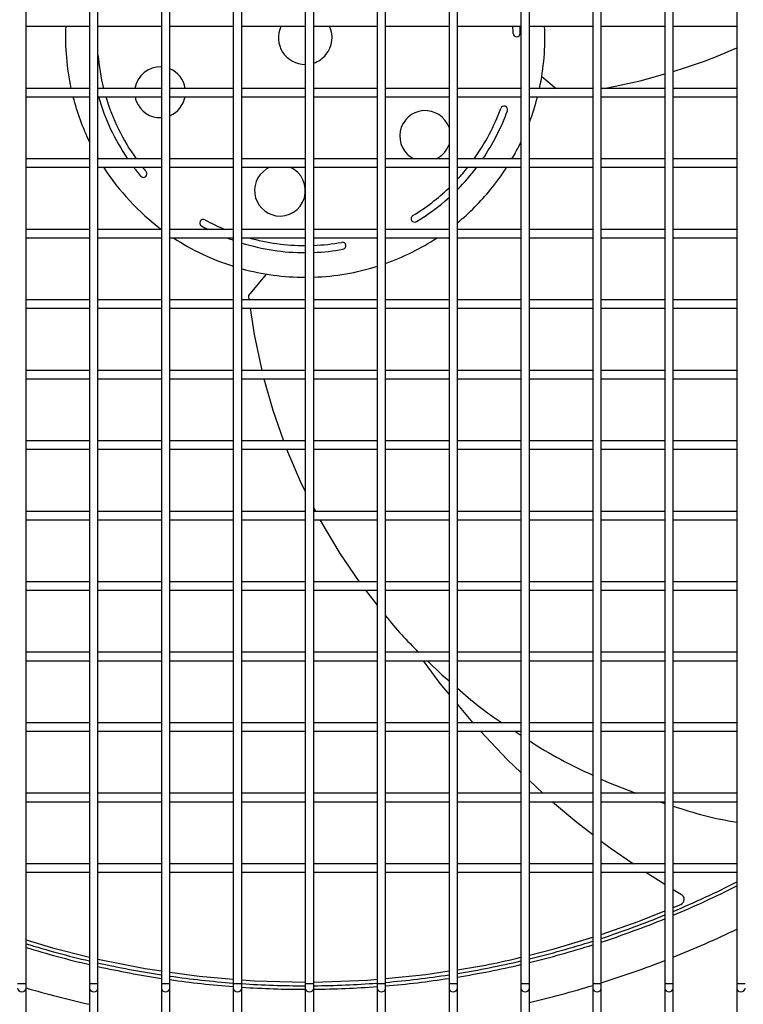
# Model space of a CAD drawing. Units: millimetres. Extents: x -864822 to 951696, y -920258 to 867160.
# Drawn here: x 49608 to 49865, y -9255 to -8904 of the extents above; entities that cross this region are included whole.
import ezdxf

# ---------------------------------------------------------------- set-up
doc = ezdxf.new("R2010")
doc.units = ezdxf.units.MM
doc.header["$LTSCALE"] = 0.0004
doc.header["$MEASUREMENT"] = 0
doc.layers.add('AR_UC_HT_RAS18FSNB_RAS20FSNB', color=7, linetype='Continuous')

msp = doc.modelspace()

# ---------------------------------------------------------------- linework, layer by layer
at = {"layer": 'AR_UC_HT_RAS18FSNB_RAS20FSNB', "color": 9, "linetype": 'Continuous'}
for p, q in [((49610.12525, -8905.14465), (49610.12525, -8880.06604)), ((49632.69601, -8880.0655), (49632.69601, -8905.14412)), ((49635.70544, -8905.14465), (49635.70544, -8880.06604)), ((49658.27619, -8880.0655), (49658.27619, -8905.14412)), ((49661.28563, -8905.14465), (49661.28563, -8880.06604)), ((49683.85638, -8880.0655), (49683.85638, -8905.14412)), ((49686.86582, -8905.14465), (49686.86582, -8880.06604)), ((49709.43657, -8880.0655), (49709.43657, -8905.14412)), ((49712.44601, -8905.14465), (49712.44601, -8880.06604)), ((49735.01676, -8880.0655), (49735.01676, -8905.14412)), ((49738.02619, -8905.14465), (49738.02619, -8880.06604)), ((49760.59695, -8880.0655), (49760.59695, -8905.14412)), ((49763.60638, -8905.14465), (49763.60638, -8880.06604)), ((49786.17714, -8880.0655), (49786.17714, -8905.14412)), ((49789.18657, -8905.14465), (49789.18657, -8880.06604)), ((49811.75733, -8880.0655), (49811.75733, -8905.14412)), ((49814.76676, -8905.14465), (49814.76676, -8880.06604)), ((49837.33752, -8880.0655), (49837.33752, -8905.14412)), ((49840.34695, -8905.14465), (49840.34695, -8880.06604)), ((49862.9177, -8880.0655), (49862.9177, -8905.14412)), ((49610.12525, -8930.22327), (49610.12525, -8905.14465)), ((49610.12525, -8906.64937), (49632.69601, -8906.64937)), ((49632.69601, -8905.14412), (49632.69601, -8930.22273)), ((49635.70544, -8930.22327), (49635.70544, -8905.14465)), ((49635.70544, -8906.64937), (49658.27619, -8906.64937)), ((49658.27619, -8905.14412), (49658.27619, -8930.22273)), ((49661.28563, -8930.22327), (49661.28563, -8905.14465)), ((49661.28563, -8906.64937), (49683.85638, -8906.64937)), ((49683.85638, -8905.14412), (49683.85638, -8930.22273)), ((49686.86582, -8930.22327), (49686.86582, -8905.14465)), ((49686.86582, -8906.64937), (49709.43657, -8906.64937)), ((49709.43657, -8905.14412), (49709.43657, -8930.22273)), ((49712.44601, -8930.22327), (49712.44601, -8905.14465)), ((49712.44601, -8906.64937), (49735.01676, -8906.64937)), ((49735.01676, -8905.14412), (49735.01676, -8930.22273)), ((49738.02619, -8930.22327), (49738.02619, -8905.14465)), ((49738.02619, -8906.64937), (49760.59695, -8906.64937)), ((49760.59695, -8905.14412), (49760.59695, -8930.22273)), ((49763.60638, -8930.22327), (49763.60638, -8905.14465)), ((49763.60638, -8906.64937), (49786.17714, -8906.64937)), ((49786.17714, -8905.14412), (49786.17714, -8930.22273)), ((49789.18657, -8930.22327), (49789.18657, -8905.14465)), ((49789.18657, -8906.64937), (49811.75733, -8906.64937)), ((49811.75733, -8905.14412), (49811.75733, -8930.22273)), ((49814.76676, -8930.22327), (49814.76676, -8905.14465)), ((49814.76676, -8906.64937), (49837.33752, -8906.64937)), ((49837.33752, -8905.14412), (49837.33752, -8930.22273)), ((49840.34695, -8930.22327), (49840.34695, -8905.14465)), ((49840.34695, -8906.64937), (49862.9177, -8906.64937)), ((49862.9177, -8905.14412), (49862.9177, -8930.22273)), ((49793.56926, -8924.53274), (49798.67215, -8928.71855)), ((49632.69601, -8928.71855), (49610.12525, -8928.71855)), ((49610.12525, -8955.30189), (49610.12525, -8930.22327)), ((49610.12525, -8931.72799), (49632.69601, -8931.72799)), ((49632.69601, -8930.22273), (49632.69601, -8955.30135)), ((49658.27619, -8928.71855), (49635.70544, -8928.71855)), ((49635.70544, -8955.30189), (49635.70544, -8930.22327)), ((49635.70544, -8931.72799), (49658.27619, -8931.72799)), ((49658.27619, -8930.22273), (49658.27619, -8955.30135)), ((49683.85638, -8928.71855), (49661.28563, -8928.71855)), ((49661.28563, -8955.30189), (49661.28563, -8930.22327)), ((49661.28563, -8931.72799), (49683.85638, -8931.72799)), ((49683.85638, -8930.22273), (49683.85638, -8955.30135)), ((49709.43657, -8928.71855), (49686.86582, -8928.71855)), ((49686.86582, -8955.30189), (49686.86582, -8930.22327)), ((49686.86582, -8931.72799), (49709.43657, -8931.72799)), ((49709.43657, -8930.22273), (49709.43657, -8955.30135)), ((49735.01676, -8928.71855), (49712.44601, -8928.71855)), ((49712.44601, -8955.30189), (49712.44601, -8930.22327)), ((49712.44601, -8931.72799), (49735.01676, -8931.72799)), ((49735.01676, -8930.22273), (49735.01676, -8955.30135)), ((49760.59695, -8928.71855), (49738.02619, -8928.71855)), ((49738.02619, -8955.30189), (49738.02619, -8930.22327)), ((49738.02619, -8931.72799), (49760.59695, -8931.72799)), ((49760.59695, -8930.22273), (49760.59695, -8955.30135)), ((49786.17714, -8928.71855), (49763.60638, -8928.71855)), ((49763.60638, -8955.30189), (49763.60638, -8930.22327)), ((49763.60638, -8931.72799), (49786.17714, -8931.72799)), ((49786.17714, -8930.22273), (49786.17714, -8955.30135)), ((49811.75733, -8928.71855), (49789.18657, -8928.71855)), ((49789.18657, -8955.30189), (49789.18657, -8930.22327)), ((49789.18657, -8931.72799), (49811.75733, -8931.72799)), ((49811.75733, -8930.22273), (49811.75733, -8955.30135)), ((49837.33752, -8928.71855), (49814.76676, -8928.71855)), ((49814.76676, -8955.30189), (49814.76676, -8930.22327)), ((49814.76676, -8931.72799), (49837.33752, -8931.72799)), ((49837.33752, -8930.22273), (49837.33752, -8955.30135)), ((49862.9177, -8928.71855), (49840.34695, -8928.71855)), ((49840.34695, -8955.30189), (49840.34695, -8930.22327)), ((49840.34695, -8931.72799), (49862.9177, -8931.72799)), ((49862.9177, -8930.22273), (49862.9177, -8955.30135)), ((49632.69601, -8953.79717), (49610.12525, -8953.79717)), ((49610.12525, -8980.3805), (49610.12525, -8955.30189)), ((49632.69601, -8955.30135), (49632.69601, -8980.37997)), ((49658.27619, -8953.79717), (49635.70544, -8953.79717)), ((49635.70544, -8980.3805), (49635.70544, -8955.30189)), ((49658.27619, -8955.30135), (49658.27619, -8980.37997)), ((49683.85638, -8953.79717), (49661.28563, -8953.79717)), ((49661.28563, -8980.3805), (49661.28563, -8955.30189)), ((49683.85638, -8955.30135), (49683.85638, -8980.37997)), ((49709.43657, -8953.79717), (49686.86582, -8953.79717)), ((49686.86582, -8980.3805), (49686.86582, -8955.30189)), ((49709.43657, -8955.30135), (49709.43657, -8980.37997)), ((49735.01676, -8953.79717), (49712.44601, -8953.79717)), ((49712.44601, -8980.3805), (49712.44601, -8955.30189)), ((49735.01676, -8955.30135), (49735.01676, -8980.37997)), ((49760.59695, -8953.79717), (49738.02619, -8953.79717)), ((49738.02619, -8980.3805), (49738.02619, -8955.30189)), ((49760.59695, -8955.30135), (49760.59695, -8980.37997)), ((49786.17714, -8953.79717), (49763.60638, -8953.79717)), ((49763.60638, -8980.3805), (49763.60638, -8955.30189)), ((49786.17714, -8955.30135), (49786.17714, -8980.37997)), ((49811.75733, -8953.79717), (49789.18657, -8953.79717)), ((49789.18657, -8980.3805), (49789.18657, -8955.30189)), ((49811.75733, -8955.30135), (49811.75733, -8980.37997)), ((49837.33752, -8953.79717), (49814.76676, -8953.79717)), ((49814.76676, -8980.3805), (49814.76676, -8955.30189)), ((49837.33752, -8955.30135), (49837.33752, -8980.37997)), ((49862.9177, -8953.79717), (49840.34695, -8953.79717)), ((49840.34695, -8980.3805), (49840.34695, -8955.30189)), ((49862.9177, -8955.30135), (49862.9177, -8980.37997)), ((49610.12525, -8956.8066), (49632.69601, -8956.8066)), ((49635.70544, -8956.8066), (49658.27619, -8956.8066)), ((49661.28563, -8956.8066), (49683.85638, -8956.8066)), ((49686.86582, -8956.8066), (49709.43657, -8956.8066)), ((49712.44601, -8956.8066), (49735.01676, -8956.8066)), ((49738.02619, -8956.8066), (49760.59695, -8956.8066)), ((49763.60638, -8956.8066), (49786.17714, -8956.8066)), ((49789.18657, -8956.8066), (49811.75733, -8956.8066)), ((49814.76676, -8956.8066), (49837.33752, -8956.8066)), ((49840.34695, -8956.8066), (49862.9177, -8956.8066)), ((49632.69601, -8978.87578), (49610.12525, -8978.87578)), ((49610.12525, -9005.45912), (49610.12525, -8980.3805)), ((49632.69601, -8980.37997), (49632.69601, -9005.45858)), ((49658.27586, -8978.87578), (49635.70544, -8978.87578)), ((49635.70544, -9005.45912), (49635.70544, -8980.3805)), ((49658.27619, -8980.37997), (49658.27619, -9005.45858)), ((49683.85638, -8978.87578), (49661.28563, -8978.87578)), ((49661.28563, -9005.45912), (49661.28563, -8980.3805)), ((49683.85638, -8980.37997), (49683.85638, -9005.45858)), ((49709.43657, -8978.87578), (49686.86582, -8978.87578)), ((49686.86582, -9005.45912), (49686.86582, -8980.3805)), ((49709.43657, -8980.37997), (49709.43657, -9005.45858)), ((49735.01676, -8978.87578), (49712.44601, -8978.87578)), ((49712.44601, -9005.45912), (49712.44601, -8980.3805)), ((49735.01676, -8980.37997), (49735.01676, -9005.45858)), ((49760.59695, -8978.87578), (49738.02619, -8978.87578)), ((49738.02619, -9005.45912), (49738.02619, -8980.3805)), ((49760.59695, -8980.37997), (49760.59695, -9005.45858)), ((49786.17714, -8978.87578), (49763.60638, -8978.87578)), ((49763.60638, -9005.45912), (49763.60638, -8980.3805)), ((49786.17714, -8980.37997), (49786.17714, -9005.45858)), ((49811.75733, -8978.87578), (49789.18657, -8978.87578)), ((49789.18657, -9005.45912), (49789.18657, -8980.3805)), ((49811.75733, -8980.37997), (49811.75733, -9005.45858)), ((49837.33752, -8978.87578), (49814.76676, -8978.87578)), ((49814.76676, -9005.45912), (49814.76676, -8980.3805)), ((49837.33752, -8980.37997), (49837.33752, -9005.45858)), ((49862.9177, -8978.87578), (49840.34695, -8978.87578)), ((49840.34695, -9005.45912), (49840.34695, -8980.3805)), ((49862.9177, -8980.37997), (49862.9177, -9005.45858)), ((49610.12525, -8981.88522), (49632.69601, -8981.88522)), ((49635.70544, -8981.88522), (49658.27619, -8981.88522)), ((49661.28563, -8981.88522), (49683.85638, -8981.88522)), ((49686.86582, -8981.88522), (49709.43657, -8981.88522)), ((49712.44601, -8981.88522), (49735.01676, -8981.88522)), ((49738.02619, -8981.88522), (49760.59695, -8981.88522)), ((49763.60638, -8981.88522), (49786.17714, -8981.88522)), ((49789.18657, -8981.88522), (49811.75733, -8981.88522)), ((49814.76676, -8981.88522), (49837.33752, -8981.88522)), ((49840.34695, -8981.88522), (49862.9177, -8981.88522)), ((49695.56779, -8994.79464), (49689.3029, -9002.43211)), ((49632.69601, -9003.9544), (49610.12525, -9003.9544)), ((49658.27619, -9003.9544), (49635.70544, -9003.9544)), ((49683.85638, -9003.9544), (49661.28563, -9003.9544)), ((49709.43657, -9003.9544), (49686.86582, -9003.9544)), ((49689.22311, -9002.7029), (49689.40751, -9003.9544)), ((49735.01676, -9003.9544), (49712.44601, -9003.9544)), ((49760.59695, -9003.9544), (49738.02619, -9003.9544)), ((49786.17714, -9003.9544), (49763.60638, -9003.9544)), ((49811.75733, -9003.9544), (49789.18657, -9003.9544)), ((49837.33752, -9003.9544), (49814.76676, -9003.9544)), ((49862.9177, -9003.9544), (49840.34695, -9003.9544)), ((49610.12525, -9030.53773), (49610.12525, -9005.45912)), ((49610.12525, -9006.96383), (49632.69601, -9006.96383)), ((49632.69601, -9005.45858), (49632.69601, -9030.5372)), ((49635.70544, -9030.53773), (49635.70544, -9005.45912)), ((49635.70544, -9006.96383), (49658.27619, -9006.96383)), ((49658.27619, -9005.45858), (49658.27619, -9030.5372)), ((49661.28563, -9030.53773), (49661.28563, -9005.45912)), ((49661.28563, -9006.96383), (49683.85638, -9006.96383)), ((49683.85638, -9005.45858), (49683.85638, -9030.5372)), ((49686.86582, -9030.53773), (49686.86582, -9005.45912)), ((49686.86582, -9006.96383), (49709.43657, -9006.96383)), ((49709.43657, -9005.45858), (49709.43657, -9030.5372)), ((49712.44601, -9030.53773), (49712.44601, -9005.45912)), ((49712.44601, -9006.96383), (49735.01676, -9006.96383)), ((49735.01676, -9005.45858), (49735.01676, -9030.5372)), ((49738.02619, -9030.53773), (49738.02619, -9005.45912)), ((49738.02619, -9006.96383), (49760.59695, -9006.96383)), ((49760.59695, -9005.45858), (49760.59695, -9030.5372)), ((49763.60638, -9030.53773), (49763.60638, -9005.45912)), ((49763.60638, -9006.96383), (49786.17714, -9006.96383)), ((49786.17714, -9005.45858), (49786.17714, -9030.5372)), ((49789.18657, -9030.53773), (49789.18657, -9005.45912)), ((49789.18657, -9006.96383), (49811.75733, -9006.96383)), ((49811.75733, -9005.45858), (49811.75733, -9030.5372)), ((49814.76676, -9030.53773), (49814.76676, -9005.45912)), ((49814.76676, -9006.96383), (49837.33752, -9006.96383)), ((49837.33752, -9005.45858), (49837.33752, -9030.5372)), ((49840.34695, -9030.53773), (49840.34695, -9005.45912)), ((49840.34695, -9006.96383), (49862.9177, -9006.96383)), ((49862.9177, -9005.45858), (49862.9177, -9030.5372)), ((49632.69601, -9029.03302), (49610.12525, -9029.03302)), ((49658.27619, -9029.03302), (49635.70544, -9029.03302)), ((49683.85638, -9029.03302), (49661.28563, -9029.03302)), ((49709.43657, -9029.03302), (49686.86582, -9029.03302)), ((49735.01676, -9029.03302), (49712.44601, -9029.03302)), ((49760.59695, -9029.03302), (49738.02619, -9029.03302)), ((49786.17714, -9029.03302), (49763.60638, -9029.03302)), ((49811.75733, -9029.03302), (49789.18657, -9029.03302)), ((49837.33752, -9029.03302), (49814.76676, -9029.03302)), ((49862.9177, -9029.03302), (49840.34695, -9029.03302)), ((49610.12525, -9055.61635), (49610.12525, -9030.53773)), ((49610.12525, -9032.04245), (49632.69601, -9032.04245)), ((49632.69601, -9030.5372), (49632.69601, -9055.61581)), ((49635.70544, -9055.61635), (49635.70544, -9030.53773)), ((49635.70544, -9032.04245), (49658.27619, -9032.04245)), ((49658.27619, -9030.5372), (49658.27619, -9055.61581)), ((49661.28563, -9055.61635), (49661.28563, -9030.53773)), ((49661.28563, -9032.04245), (49683.85638, -9032.04245)), ((49683.85638, -9030.5372), (49683.85638, -9055.61581)), ((49686.86582, -9055.61635), (49686.86582, -9030.53773)), ((49686.86582, -9032.04245), (49709.43657, -9032.04245)), ((49709.43657, -9030.5372), (49709.43657, -9055.61581)), ((49712.44601, -9055.61635), (49712.44601, -9030.53773)), ((49712.44601, -9032.04245), (49735.01676, -9032.04245)), ((49735.01676, -9030.5372), (49735.01676, -9055.61581)), ((49738.02619, -9055.61635), (49738.02619, -9030.53773)), ((49738.02619, -9032.04245), (49760.59695, -9032.04245)), ((49760.59695, -9030.5372), (49760.59695, -9055.61581)), ((49763.60638, -9055.61635), (49763.60638, -9030.53773)), ((49763.60638, -9032.04245), (49786.17714, -9032.04245)), ((49786.17714, -9030.5372), (49786.17714, -9055.61581)), ((49789.18657, -9055.61635), (49789.18657, -9030.53773)), ((49789.18657, -9032.04245), (49811.75733, -9032.04245)), ((49811.75733, -9030.5372), (49811.75733, -9055.61581)), ((49814.76676, -9055.61635), (49814.76676, -9030.53773)), ((49814.76676, -9032.04245), (49837.33752, -9032.04245)), ((49837.33752, -9030.5372), (49837.33752, -9055.61581)), ((49840.34695, -9055.61635), (49840.34695, -9030.53773)), ((49840.34695, -9032.04245), (49862.9177, -9032.04245)), ((49862.9177, -9030.5372), (49862.9177, -9055.61581)), ((49632.69601, -9054.11163), (49610.12525, -9054.11163)), ((49658.27619, -9054.11163), (49635.70544, -9054.11163)), ((49683.85638, -9054.11163), (49661.28563, -9054.11163)), ((49709.43657, -9054.11163), (49686.86582, -9054.11163)), ((49735.01676, -9054.11163), (49712.44601, -9054.11163)), ((49760.59695, -9054.11163), (49738.02619, -9054.11163)), ((49786.17714, -9054.11163), (49763.60638, -9054.11163)), ((49811.75733, -9054.11163), (49789.18657, -9054.11163)), ((49837.33752, -9054.11163), (49814.76676, -9054.11163)), ((49862.9177, -9054.11163), (49840.34695, -9054.11163)), ((49610.12525, -9080.69497), (49610.12525, -9055.61635)), ((49610.12525, -9057.12107), (49632.69601, -9057.12107)), ((49632.69601, -9055.61581), (49632.69601, -9080.69443)), ((49635.70544, -9080.69497), (49635.70544, -9055.61635)), ((49635.70544, -9057.12107), (49658.27619, -9057.12107)), ((49658.27619, -9055.61581), (49658.27619, -9080.69443)), ((49661.28563, -9080.69497), (49661.28563, -9055.61635)), ((49661.28563, -9057.12107), (49683.85638, -9057.12107)), ((49683.85638, -9055.61581), (49683.85638, -9080.69443)), ((49686.86582, -9080.69497), (49686.86582, -9055.61635)), ((49686.86582, -9057.12107), (49709.43657, -9057.12107)), ((49709.43657, -9055.61581), (49709.43657, -9080.69443)), ((49712.44601, -9080.69497), (49712.44601, -9055.61635)), ((49712.44601, -9057.12107), (49735.01676, -9057.12107)), ((49735.01676, -9055.61581), (49735.01676, -9080.69443)), ((49738.02619, -9080.69497), (49738.02619, -9055.61635)), ((49738.02619, -9057.12107), (49760.59695, -9057.12107)), ((49760.59695, -9055.61581), (49760.59695, -9080.69443)), ((49763.60638, -9080.69497), (49763.60638, -9055.61635)), ((49763.60638, -9057.12107), (49786.17714, -9057.12107)), ((49786.17714, -9055.61581), (49786.17714, -9080.69443)), ((49789.18657, -9080.69497), (49789.18657, -9055.61635)), ((49789.18657, -9057.12107), (49811.75733, -9057.12107)), ((49811.75733, -9055.61581), (49811.75733, -9080.69443)), ((49814.76676, -9080.69497), (49814.76676, -9055.61635)), ((49814.76676, -9057.12107), (49837.33752, -9057.12107)), ((49837.33752, -9055.61581), (49837.33752, -9080.69443)), ((49840.34695, -9080.69497), (49840.34695, -9055.61635)), ((49840.34695, -9057.12107), (49862.9177, -9057.12107)), ((49862.9177, -9055.61581), (49862.9177, -9080.69443)), ((49712.44601, -9077.97975), (49713.06123, -9079.19025)), ((49632.69601, -9079.19025), (49610.12525, -9079.19025)), ((49610.12525, -9105.77358), (49610.12525, -9080.69497)), ((49610.12525, -9082.19968), (49632.69601, -9082.19968)), ((49632.69601, -9080.69443), (49632.69601, -9105.77305)), ((49658.27619, -9079.19025), (49635.70544, -9079.19025)), ((49635.70544, -9105.77358), (49635.70544, -9080.69497)), ((49635.70544, -9082.19968), (49658.27619, -9082.19968)), ((49658.27619, -9080.69443), (49658.27619, -9105.77305)), ((49683.85638, -9079.19025), (49661.28563, -9079.19025)), ((49661.28563, -9105.77358), (49661.28563, -9080.69497)), ((49661.28563, -9082.19968), (49683.85638, -9082.19968)), ((49683.85638, -9080.69443), (49683.85638, -9105.77305)), ((49709.43657, -9079.19025), (49686.86582, -9079.19025)), ((49686.86582, -9105.77358), (49686.86582, -9080.69497)), ((49686.86582, -9082.19968), (49709.43657, -9082.19968)), ((49709.43657, -9080.69443), (49709.43657, -9105.77305)), ((49735.01676, -9079.19025), (49712.44601, -9079.19025)), ((49712.44601, -9105.77358), (49712.44601, -9080.69497)), ((49712.44601, -9082.19968), (49735.01676, -9082.19968)), ((49735.01676, -9080.69443), (49735.01676, -9105.77305)), ((49760.59695, -9079.19025), (49738.02619, -9079.19025)), ((49738.02619, -9105.77358), (49738.02619, -9080.69497)), ((49738.02619, -9082.19968), (49760.59695, -9082.19968)), ((49760.59695, -9080.69443), (49760.59695, -9105.77305)), ((49786.17714, -9079.19025), (49763.60638, -9079.19025)), ((49763.60638, -9105.77358), (49763.60638, -9080.69497)), ((49763.60638, -9082.19968), (49786.17714, -9082.19968)), ((49786.17714, -9080.69443), (49786.17714, -9105.77305)), ((49811.75733, -9079.19025), (49789.18657, -9079.19025)), ((49789.18657, -9105.77358), (49789.18657, -9080.69497)), ((49789.18657, -9082.19968), (49811.75733, -9082.19968)), ((49811.75733, -9080.69443), (49811.75733, -9105.77305)), ((49837.33752, -9079.19025), (49814.76676, -9079.19025)), ((49814.76676, -9105.77358), (49814.76676, -9080.69497)), ((49814.76676, -9082.19968), (49837.33752, -9082.19968)), ((49837.33752, -9080.69443), (49837.33752, -9105.77305)), ((49862.9177, -9079.19025), (49840.34695, -9079.19025)), ((49840.34695, -9105.77358), (49840.34695, -9080.69497)), ((49840.34695, -9082.19968), (49862.9177, -9082.19968)), ((49862.9177, -9080.69443), (49862.9177, -9105.77305)), ((49632.69601, -9104.26887), (49610.12525, -9104.26887)), ((49610.12525, -9130.8522), (49610.12525, -9105.77358)), ((49632.69601, -9105.77305), (49632.69601, -9130.85166)), ((49658.27619, -9104.26887), (49635.70544, -9104.26887)), ((49635.70544, -9130.8522), (49635.70544, -9105.77358)), ((49658.27619, -9105.77305), (49658.27619, -9130.85166)), ((49683.85638, -9104.26887), (49661.28563, -9104.26887)), ((49661.28563, -9130.8522), (49661.28563, -9105.77358)), ((49683.85638, -9105.77305), (49683.85638, -9130.85166)), ((49709.43657, -9104.26887), (49686.86582, -9104.26887)), ((49686.86582, -9130.8522), (49686.86582, -9105.77358)), ((49709.43657, -9105.77305), (49709.43657, -9130.85166)), ((49735.01676, -9104.26887), (49712.44601, -9104.26887)), ((49712.44601, -9130.8522), (49712.44601, -9105.77358)), ((49735.01676, -9105.77305), (49735.01676, -9130.85166)), ((49760.59695, -9104.26887), (49738.02619, -9104.26887)), ((49738.02619, -9130.8522), (49738.02619, -9105.77358)), ((49760.59695, -9105.77305), (49760.59695, -9130.85166)), ((49786.17714, -9104.26887), (49763.60638, -9104.26887)), ((49763.60638, -9130.8522), (49763.60638, -9105.77358)), ((49786.17714, -9105.77305), (49786.17714, -9130.85166)), ((49811.75733, -9104.26887), (49789.18657, -9104.26887)), ((49789.18657, -9130.8522), (49789.18657, -9105.77358)), ((49811.75733, -9105.77305), (49811.75733, -9130.85166)), ((49837.33752, -9104.26887), (49814.76676, -9104.26887)), ((49814.76676, -9130.8522), (49814.76676, -9105.77358)), ((49837.33752, -9105.77305), (49837.33752, -9130.85166)), ((49862.9177, -9104.26887), (49840.34695, -9104.26887)), ((49840.34695, -9130.8522), (49840.34695, -9105.77358)), ((49862.9177, -9105.77305), (49862.9177, -9130.85166)), ((49610.12525, -9107.2783), (49632.69601, -9107.2783)), ((49635.70544, -9107.2783), (49658.27619, -9107.2783)), ((49661.28563, -9107.2783), (49683.85638, -9107.2783)), ((49686.86582, -9107.2783), (49709.43657, -9107.2783)), ((49712.44601, -9107.2783), (49735.01676, -9107.2783)), ((49730.87281, -9107.2783), (49735.01676, -9112.53533)), ((49738.02619, -9107.2783), (49760.59695, -9107.2783)), ((49763.60638, -9107.2783), (49786.17714, -9107.2783)), ((49789.18657, -9107.2783), (49811.75733, -9107.2783)), ((49814.76676, -9107.2783), (49837.33752, -9107.2783)), ((49840.34695, -9107.2783), (49862.9177, -9107.2783)), ((49632.69601, -9129.34748), (49610.12525, -9129.34748)), ((49610.12525, -9155.93082), (49610.12525, -9130.8522)), ((49632.69601, -9130.85166), (49632.69601, -9155.93028)), ((49658.27619, -9129.34748), (49635.70544, -9129.34748)), ((49635.70544, -9155.93082), (49635.70544, -9130.8522)), ((49658.27619, -9130.85166), (49658.27619, -9155.93028)), ((49683.85638, -9129.34748), (49661.28563, -9129.34748)), ((49661.28563, -9155.93082), (49661.28563, -9130.8522)), ((49683.85638, -9130.85166), (49683.85638, -9155.93028)), ((49709.43657, -9129.34748), (49686.86582, -9129.34748)), ((49686.86582, -9155.93082), (49686.86582, -9130.8522)), ((49709.43657, -9130.85166), (49709.43657, -9155.93028)), ((49735.01676, -9129.34748), (49712.44601, -9129.34748)), ((49712.44601, -9155.93082), (49712.44601, -9130.8522)), ((49735.01676, -9130.85166), (49735.01676, -9155.93028)), ((49760.59695, -9129.34748), (49738.02619, -9129.34748)), ((49738.02619, -9155.93082), (49738.02619, -9130.8522)), ((49760.59695, -9130.85166), (49760.59695, -9155.93028)), ((49786.17714, -9129.34748), (49763.60638, -9129.34748)), ((49763.60638, -9155.93082), (49763.60638, -9130.8522)), ((49786.17714, -9130.85166), (49786.17714, -9155.93028)), ((49811.75733, -9129.34748), (49789.18657, -9129.34748)), ((49789.18657, -9155.93082), (49789.18657, -9130.8522)), ((49811.75733, -9130.85166), (49811.75733, -9155.93028)), ((49837.33752, -9129.34748), (49814.76676, -9129.34748)), ((49814.76676, -9155.93082), (49814.76676, -9130.8522)), ((49837.33752, -9130.85166), (49837.33752, -9155.93028)), ((49862.9177, -9129.34748), (49840.34695, -9129.34748)), ((49840.34695, -9155.93082), (49840.34695, -9130.8522)), ((49862.9177, -9130.85166), (49862.9177, -9155.93028)), ((49610.12525, -9132.35692), (49632.69601, -9132.35692)), ((49635.70544, -9132.35692), (49658.27619, -9132.35692)), ((49661.28563, -9132.35692), (49683.85638, -9132.35692)), ((49686.86582, -9132.35692), (49709.43657, -9132.35692)), ((49712.44601, -9132.35692), (49735.01676, -9132.35692)), ((49738.02619, -9132.35692), (49760.59695, -9132.35692)), ((49763.60638, -9132.35692), (49786.17714, -9132.35692)), ((49789.18657, -9132.35692), (49811.75733, -9132.35692)), ((49814.76676, -9132.35692), (49837.33752, -9132.35692)), ((49840.34695, -9132.35692), (49862.9177, -9132.35692)), ((49632.69601, -9154.4261), (49610.12525, -9154.4261)), ((49610.12525, -9181.00943), (49610.12525, -9155.93082)), ((49632.69601, -9155.93028), (49632.69601, -9181.0089)), ((49658.27619, -9154.4261), (49635.70544, -9154.4261)), ((49635.70544, -9181.00943), (49635.70544, -9155.93082)), ((49658.27619, -9155.93028), (49658.27619, -9181.0089)), ((49683.85638, -9154.4261), (49661.28563, -9154.4261)), ((49661.28563, -9181.00943), (49661.28563, -9155.93082)), ((49683.85638, -9155.93028), (49683.85638, -9181.0089)), ((49709.43657, -9154.4261), (49686.86582, -9154.4261)), ((49686.86582, -9181.00943), (49686.86582, -9155.93082)), ((49709.43657, -9155.93028), (49709.43657, -9181.0089)), ((49735.01676, -9154.4261), (49712.44601, -9154.4261)), ((49712.44601, -9181.00943), (49712.44601, -9155.93082)), ((49735.01676, -9155.93028), (49735.01676, -9181.0089)), ((49760.59695, -9154.4261), (49738.02619, -9154.4261)), ((49738.02619, -9181.00943), (49738.02619, -9155.93082)), ((49760.59695, -9155.93028), (49760.59695, -9181.0089)), ((49786.17714, -9154.4261), (49763.60638, -9154.4261)), ((49763.60638, -9181.00943), (49763.60638, -9155.93082)), ((49786.17714, -9155.93028), (49786.17714, -9181.0089)), ((49811.75733, -9154.4261), (49789.18657, -9154.4261)), ((49789.18657, -9181.00943), (49789.18657, -9155.93082)), ((49811.75733, -9155.93028), (49811.75733, -9181.0089)), ((49837.33752, -9154.4261), (49814.76676, -9154.4261)), ((49814.76676, -9181.00943), (49814.76676, -9155.93082)), ((49837.33752, -9155.93028), (49837.33752, -9181.0089)), ((49862.9177, -9154.4261), (49840.34695, -9154.4261)), ((49840.34695, -9181.00943), (49840.34695, -9155.93082)), ((49862.9177, -9155.93028), (49862.9177, -9181.0089)), ((49610.12525, -9157.43553), (49632.69601, -9157.43553)), ((49635.70544, -9157.43553), (49658.27619, -9157.43553)), ((49661.28563, -9157.43553), (49683.85638, -9157.43553)), ((49686.86582, -9157.43553), (49709.43657, -9157.43553)), ((49712.44601, -9157.43553), (49735.01676, -9157.43553)), ((49738.02619, -9157.43553), (49760.59695, -9157.43553)), ((49763.60638, -9157.43553), (49786.17714, -9157.43553)), ((49783.99821, -9157.43553), (49786.17714, -9158.87228)), ((49789.18657, -9157.43553), (49811.75733, -9157.43553)), ((49814.76676, -9157.43553), (49837.33752, -9157.43553)), ((49840.34695, -9157.43553), (49862.9177, -9157.43553)), ((49789.18657, -9174.98103), (49793.97004, -9179.50472)), ((49632.69601, -9179.50472), (49610.12525, -9179.50472)), ((49658.27619, -9179.50472), (49635.70544, -9179.50472)), ((49683.85638, -9179.50472), (49661.28563, -9179.50472)), ((49709.43657, -9179.50472), (49686.86582, -9179.50472)), ((49735.01676, -9179.50472), (49712.44601, -9179.50472)), ((49760.59695, -9179.50472), (49738.02619, -9179.50472)), ((49786.17714, -9179.50472), (49763.60638, -9179.50472)), ((49811.75733, -9179.50472), (49789.18657, -9179.50472)), ((49837.33752, -9179.50472), (49814.76676, -9179.50472)), ((49862.9177, -9179.50472), (49840.34695, -9179.50472)), ((49610.12525, -9206.08805), (49610.12525, -9181.00943)), ((49610.12525, -9182.51415), (49632.69601, -9182.51415)), ((49632.69601, -9181.0089), (49632.69601, -9206.08751)), ((49635.70544, -9206.08805), (49635.70544, -9181.00943)), ((49635.70544, -9182.51415), (49658.27619, -9182.51415)), ((49658.27619, -9181.0089), (49658.27619, -9206.08751)), ((49661.28563, -9206.08805), (49661.28563, -9181.00943)), ((49661.28563, -9182.51415), (49683.85638, -9182.51415)), ((49683.85638, -9181.0089), (49683.85638, -9206.08751)), ((49686.86582, -9206.08805), (49686.86582, -9181.00943)), ((49686.86582, -9182.51415), (49709.43657, -9182.51415)), ((49709.43657, -9181.0089), (49709.43657, -9206.08751)), ((49712.44601, -9206.08805), (49712.44601, -9181.00943)), ((49712.44601, -9182.51415), (49735.01676, -9182.51415)), ((49735.01676, -9181.0089), (49735.01676, -9206.08751)), ((49738.02619, -9206.08805), (49738.02619, -9181.00943)), ((49738.02619, -9182.51415), (49760.59695, -9182.51415)), ((49760.59695, -9181.0089), (49760.59695, -9206.08751)), ((49763.60638, -9206.08805), (49763.60638, -9181.00943)), ((49763.60638, -9182.51415), (49786.17714, -9182.51415)), ((49786.17714, -9181.0089), (49786.17714, -9206.08751)), ((49789.18657, -9206.08805), (49789.18657, -9181.00943)), ((49789.18657, -9182.51415), (49811.75733, -9182.51415)), ((49811.75733, -9181.0089), (49811.75733, -9206.08751)), ((49814.76676, -9206.08805), (49814.76676, -9181.00943)), ((49814.76676, -9182.51415), (49837.33752, -9182.51415)), ((49835.49244, -9182.51415), (49837.33752, -9183.08707)), ((49837.33752, -9181.0089), (49837.33752, -9206.08751)), ((49840.34695, -9206.08805), (49840.34695, -9181.00943)), ((49840.34695, -9182.51415), (49862.9177, -9182.51415)), ((49862.9177, -9181.0089), (49862.9177, -9206.08751)), ((49632.69601, -9204.58333), (49610.12525, -9204.58333)), ((49658.27619, -9204.58333), (49635.70544, -9204.58333)), ((49683.85638, -9204.58333), (49661.28563, -9204.58333)), ((49709.43657, -9204.58333), (49686.86582, -9204.58333)), ((49735.01676, -9204.58333), (49712.44601, -9204.58333)), ((49760.59695, -9204.58333), (49738.02619, -9204.58333)), ((49786.17714, -9204.58333), (49763.60638, -9204.58333)), ((49811.75733, -9204.58333), (49789.18657, -9204.58333)), ((49837.33752, -9204.58333), (49814.76676, -9204.58333)), ((49862.9177, -9204.58333), (49840.34695, -9204.58333)), ((49610.12525, -9247.16645), (49610.12525, -9206.08805)), ((49610.12525, -9207.59277), (49632.69601, -9207.59277)), ((49632.69601, -9206.08751), (49632.69601, -9247.16645)), ((49635.70544, -9247.16645), (49635.70544, -9206.08805)), ((49635.70544, -9207.59277), (49658.27619, -9207.59277)), ((49658.27619, -9206.08751), (49658.27619, -9247.16645)), ((49661.28563, -9247.16645), (49661.28563, -9206.08805)), ((49661.28563, -9207.59277), (49683.85638, -9207.59277)), ((49683.85638, -9206.08751), (49683.85638, -9247.16645)), ((49686.86582, -9247.16645), (49686.86582, -9206.08805)), ((49686.86582, -9207.59277), (49709.43657, -9207.59277)), ((49709.43657, -9206.08751), (49709.43657, -9247.16645)), ((49712.44601, -9247.16645), (49712.44601, -9206.08805)), ((49712.44601, -9207.59277), (49735.01676, -9207.59277)), ((49735.01676, -9206.08751), (49735.01676, -9247.16645)), ((49738.02619, -9247.16645), (49738.02619, -9206.08805)), ((49738.02619, -9207.59277), (49760.59695, -9207.59277)), ((49760.59695, -9206.08751), (49760.59695, -9247.16645)), ((49763.60638, -9247.16645), (49763.60638, -9206.08805)), ((49763.60638, -9207.59277), (49786.17714, -9207.59277)), ((49786.17714, -9206.08751), (49786.17714, -9247.16645)), ((49789.18657, -9247.16645), (49789.18657, -9206.08805)), ((49789.18657, -9207.59277), (49811.75733, -9207.59277)), ((49811.75733, -9206.08751), (49811.75733, -9247.16645)), ((49814.76676, -9247.16645), (49814.76676, -9206.08805)), ((49814.76676, -9207.59277), (49837.33752, -9207.59277)), ((49830.54673, -9207.59277), (49837.33752, -9211.79835)), ((49837.33752, -9206.08751), (49837.33752, -9247.16645)), ((49840.34695, -9247.16645), (49840.34695, -9206.08805)), ((49840.34695, -9207.59277), (49862.9177, -9207.59277)), ((49862.9177, -9206.08751), (49862.9177, -9247.16645)), ((49840.34695, -9213.66211), (49843.23793, -9215.45251)), ((49840.34695, -9220.10896), (49843.02198, -9219.02497)), ((49607.11582, -9247.16645), (49608.62053, -9247.16645)), ((49608.62053, -9247.16645), (49610.12525, -9247.16645)), ((49610.12525, -9248.84907), (49610.12525, -9247.16645)), ((49610.12525, -9287.34277), (49610.12525, -9248.84907)), ((49632.69601, -9247.16645), (49632.69601, -9248.84907)), ((49632.69601, -9247.16645), (49634.20072, -9247.16645)), ((49632.69601, -9248.84907), (49632.69601, -9287.34277)), ((49634.20072, -9247.16645), (49635.70544, -9247.16645)), ((49635.70544, -9248.84907), (49635.70544, -9247.16645)), ((49635.70544, -9287.34277), (49635.70544, -9248.84907)), ((49658.27619, -9247.16645), (49658.27619, -9248.84907)), ((49658.27619, -9247.16645), (49659.78091, -9247.16645)), ((49658.27619, -9248.84907), (49658.27619, -9287.34277)), ((49659.78091, -9247.16645), (49661.28563, -9247.16645)), ((49661.28563, -9248.84907), (49661.28563, -9247.16645)), ((49661.28563, -9287.34277), (49661.28563, -9248.84907)), ((49683.85638, -9247.16645), (49683.85638, -9248.84907)), ((49683.85638, -9247.16645), (49685.3611, -9247.16645)), ((49683.85638, -9248.84907), (49683.85638, -9287.34277)), ((49685.3611, -9247.16645), (49686.86582, -9247.16645)), ((49686.86582, -9248.84907), (49686.86582, -9247.16645)), ((49686.86582, -9287.34277), (49686.86582, -9248.84907)), ((49709.43657, -9247.16645), (49709.43657, -9248.84907)), ((49709.43657, -9247.16645), (49710.94129, -9247.16645)), ((49709.43657, -9248.84907), (49709.43657, -9287.34277)), ((49710.94129, -9247.16645), (49712.44601, -9247.16645)), ((49712.44601, -9248.84907), (49712.44601, -9247.16645)), ((49712.44601, -9287.34277), (49712.44601, -9248.84907)), ((49735.01676, -9247.16645), (49735.01676, -9248.84907)), ((49735.01676, -9247.16645), (49736.52148, -9247.16645)), ((49735.01676, -9248.84907), (49735.01676, -9287.34277)), ((49736.52148, -9247.16645), (49738.02619, -9247.16645)), ((49738.02619, -9248.84907), (49738.02619, -9247.16645)), ((49738.02619, -9287.34277), (49738.02619, -9248.84907)), ((49760.59695, -9247.16645), (49760.59695, -9248.84907)), ((49760.59695, -9247.16645), (49762.10167, -9247.16645)), ((49760.59695, -9248.84907), (49760.59695, -9287.34277)), ((49762.10167, -9247.16645), (49763.60638, -9247.16645)), ((49763.60638, -9248.84907), (49763.60638, -9247.16645)), ((49763.60638, -9287.34277), (49763.60638, -9248.84907)), ((49786.17714, -9247.16645), (49786.17714, -9248.84907)), ((49786.17714, -9247.16645), (49787.68186, -9247.16645)), ((49786.17714, -9248.84907), (49786.17714, -9287.34277)), ((49787.68186, -9247.16645), (49789.18657, -9247.16645)), ((49789.18657, -9248.84907), (49789.18657, -9247.16645)), ((49789.18657, -9287.34277), (49789.18657, -9248.84907)), ((49811.75733, -9247.16645), (49811.75733, -9248.84907)), ((49811.75733, -9247.16645), (49813.26204, -9247.16645)), ((49811.75733, -9248.84907), (49811.75733, -9287.34277)), ((49813.26204, -9247.16645), (49814.76676, -9247.16645)), ((49814.76676, -9248.84907), (49814.76676, -9247.16645)), ((49814.76676, -9287.34277), (49814.76676, -9248.84907)), ((49837.33752, -9247.16645), (49837.33752, -9248.84907)), ((49837.33752, -9247.16645), (49838.84223, -9247.16645)), ((49837.33752, -9248.84907), (49837.33752, -9287.34277)), ((49838.84223, -9247.16645), (49840.34695, -9247.16645)), ((49840.34695, -9248.84907), (49840.34695, -9247.16645)), ((49840.34695, -9287.34277), (49840.34695, -9248.84907)), ((49862.9177, -9247.16645), (49862.9177, -9248.84907)), ((49862.9177, -9247.16645), (49864.42242, -9247.16645)), ((49862.9177, -9248.84907), (49862.9177, -9287.34277)), ((49864.42242, -9247.16645), (49865.92714, -9247.16645))]:
    msp.add_line(p, q, dxfattribs=at)
at = {"layer": 'AR_UC_HT_RAS18FSNB_RAS20FSNB', "color": 9, "linetype": 'Continuous', "flags": 128}
for points in [[(49815.79467, -8928.71855), (49828.5803, -8925.98786), (49837.33752, -8923.52441)], [(49689.85092, -9006.96383), (49691.22282, -9016.27483), (49693.94764, -9029.03302)], [(49694.74188, -9032.04245), (49697.88298, -9043.20861), (49701.71989, -9054.11163)], [(49702.8333, -9057.12107), (49708.02631, -9069.28356), (49709.43657, -9072.05839)], [(49714.61779, -9082.19968), (49721.71872, -9094.14425), (49728.67245, -9104.26887)], [(49751.41022, -9132.35692), (49757.34552, -9140.4093), (49760.59695, -9144.31639)], [(49752.9452, -9132.35692), (49758.039, -9137.29784), (49760.59695, -9139.48374)], [(49763.60638, -9147.93268), (49768.94203, -9154.34426), (49769.01882, -9154.4261)], [(49771.84288, -9157.43553), (49781.37761, -9167.59615), (49786.17714, -9172.13503)], [(49814.76676, -9174.48972), (49816.7448, -9175.44494), (49827.05998, -9179.50472)], [(49797.44928, -9182.51415), (49805.99838, -9189.75787), (49811.75733, -9194.17037)], [(49814.76676, -9196.47619), (49817.88375, -9198.86442), (49826.1669, -9204.58333)], [(49814.76676, -9229.74492), (49828.23509, -9225.01699), (49837.33752, -9221.32846)], [(49610.12525, -9231.63536), (49619.50112, -9234.45758), (49632.69601, -9237.81914)], [(49789.18657, -9237.02589), (49797.95728, -9234.84838), (49811.75733, -9230.7261)], [(49635.70544, -9238.46947), (49652.5036, -9241.85793), (49658.27619, -9242.6792)], [(49661.28563, -9243.10736), (49671.7601, -9244.59758), (49683.85638, -9245.60459)], [(49738.02619, -9245.35856), (49752.29952, -9243.97179), (49760.59695, -9242.7092)], [(49686.86582, -9245.85512), (49691.37933, -9246.23087), (49709.43657, -9246.67972)], [(49712.44601, -9246.65605), (49731.56047, -9245.98675), (49735.01676, -9245.65095)], [(49607.11582, -9248.84907), (49607.23036, -9249.332), (49607.55654, -9249.74141), (49608.0447, -9250.01497), (49608.62053, -9250.11103)], [(49608.62053, -9250.11103), (49609.19636, -9250.01497), (49609.68453, -9249.74141), (49610.01071, -9249.332), (49610.12525, -9248.84907)], [(49632.69601, -9248.84907), (49632.81055, -9249.332), (49633.13673, -9249.74141), (49633.62489, -9250.01497), (49634.20072, -9250.11103)], [(49634.20072, -9250.11103), (49634.77655, -9250.01497), (49635.26472, -9249.74141), (49635.5909, -9249.332), (49635.70544, -9248.84907)], [(49658.27619, -9248.84907), (49658.39073, -9249.332), (49658.71692, -9249.74141), (49659.20508, -9250.01497), (49659.78091, -9250.11103)], [(49659.78091, -9250.11103), (49660.35674, -9250.01497), (49660.84491, -9249.74141), (49661.17109, -9249.332), (49661.28563, -9248.84907)], [(49683.85638, -9248.84907), (49683.97092, -9249.332), (49684.29711, -9249.74141), (49684.78527, -9250.01497), (49685.3611, -9250.11103)], [(49685.3611, -9250.11103), (49685.93693, -9250.01497), (49686.4251, -9249.74141), (49686.75128, -9249.332), (49686.86582, -9248.84907)], [(49709.43657, -9248.84907), (49709.55111, -9249.332), (49709.87729, -9249.74141), (49710.36546, -9250.01497), (49710.94129, -9250.11103)], [(49710.94129, -9250.11103), (49711.51712, -9250.01497), (49712.00528, -9249.74141), (49712.33147, -9249.332), (49712.44601, -9248.84907)], [(49735.01676, -9248.84907), (49735.1313, -9249.332), (49735.45748, -9249.74141), (49735.94565, -9250.01497), (49736.52148, -9250.11103)], [(49736.52148, -9250.11103), (49737.09731, -9250.01497), (49737.58547, -9249.74141), (49737.91166, -9249.332), (49738.02619, -9248.84907)], [(49760.59695, -9248.84907), (49760.71149, -9249.332), (49761.03767, -9249.74141), (49761.52584, -9250.01497), (49762.10167, -9250.11103)], [(49762.10167, -9250.11103), (49762.6775, -9250.01497), (49763.16566, -9249.74141), (49763.49184, -9249.332), (49763.60638, -9248.84907)], [(49786.17714, -9248.84907), (49786.29168, -9249.332), (49786.61786, -9249.74141), (49787.10603, -9250.01497), (49787.68186, -9250.11103)], [(49787.68186, -9250.11103), (49788.25769, -9250.01497), (49788.74585, -9249.74141), (49789.07203, -9249.332), (49789.18657, -9248.84907)], [(49811.75733, -9248.84907), (49811.87187, -9249.332), (49812.19805, -9249.74141), (49812.68621, -9250.01497), (49813.26204, -9250.11103)], [(49813.26204, -9250.11103), (49813.83787, -9250.01497), (49814.32604, -9249.74141), (49814.65222, -9249.332), (49814.76676, -9248.84907)], [(49837.33752, -9248.84907), (49837.45206, -9249.332), (49837.77824, -9249.74141), (49838.2664, -9250.01497), (49838.84223, -9250.11103)], [(49838.84223, -9250.11103), (49839.41806, -9250.01497), (49839.90623, -9249.74141), (49840.23241, -9249.332), (49840.34695, -9248.84907)], [(49862.9177, -9248.84907), (49863.03224, -9249.332), (49863.35843, -9249.74141), (49863.84659, -9250.01497), (49864.42242, -9250.11103)], [(49864.42242, -9250.11103), (49864.99825, -9250.01497), (49865.48642, -9249.74141), (49865.8126, -9249.332), (49865.92714, -9248.84907)]]:
    msp.add_lwpolyline(points, dxfattribs=at)
at = {"layer": 'AR_UC_HT_RAS18FSNB_RAS20FSNB', "color": 9, "linetype": 'Continuous'}
for centre, radius, start, end in [((-166422.70627, 407191.77536), 459968.204, 297.6299999999, 297.6299999999), ((491727.62173, 116723.96036), 459968.204, 194.773, 194.773), ((491727.62173, 116723.96036), 459968.204, 194.773, 194.773), ((-404853.47927, 86973.18836), 459968.204, 349.059, 349.059), ((138636.12973, 77780.13136), 120732.254, 220.4090000001, 220.4090000001), ((-49885.03227, 71618.84136), 120732.254, 323.266, 323.266), ((-163359.59627, -56028.65564), 217514.437, 14.774, 14.774), ((-163359.59627, -56028.65564), 217514.437, 14.774, 14.774), ((-303155.66127, -299092.51964), 459968.204, 40.4869999999, 40.4869999999), ((-69831.94227, -31140.29164), 120732.254, 14.6950000001, 14.6950000001), ((-69831.94227, -31140.29164), 120732.254, 14.6950000001, 14.6950000001), ((102693.03873, -107385.42664), 120732.254, 117.5519999999, 117.5519999999), ((62090.21573, -460289.99564), 459968.204, 91.916, 91.916), ((49709.43758, -8910.66295), 85.2673, 177.302057, 192.2250989), ((49709.43758, -8910.66295), 9.52987, 155.0922882, 269.9939689), ((49709.43758, -8910.66295), 9.52987, 320.6385325, 24.9077118), ((49709.43758, -8910.66295), 73.98192, 1.1673119, 3.1098713), ((49709.43758, -8910.66295), 76.48978, 1.1673119, 3.007813), ((49709.43758, -8910.66295), 85.2673, 347.7749011, 2.697943), ((49784.65781, -8909.13024), 1.25393, 181.1673119, 1.1673119), ((49793.42869, -8762.2443), 167.15336, 286.3013831, 294.5646727), ((49709.43758, -8910.66295), 73.98192, 184.7095407, 194.125949), ((49709.43758, -8910.66295), 9.52987, 288.4021239, 320.6385325), ((49657.80547, -8930.10982), 9.0283, 87.0113148, 171.135334), ((49657.80547, -8930.10982), 9.0283, 8.864666, 67.3269494), ((49709.43758, -8910.66295), 85.2673, 194.3028409, 205.8403863), ((49709.43758, -8910.66295), 76.48978, 195.9856576, 214.3274187), ((49709.43758, -8910.66295), 73.98192, 196.5428418, 215.6644541), ((49657.80547, -8930.10982), 9.0283, 190.3250435, 200.6385325), ((49657.80547, -8930.10982), 9.0283, 292.6730506, 349.6749565), ((49709.43758, -8910.66295), 85.2673, 339.273809, 345.6971591), ((49657.80547, -8930.10982), 9.0283, 200.6385325, 272.9886852), ((49780.18531, -8936.25965), 1.25393, 340.1097532, 160.1097532), ((49752.09511, -8945.65423), 9.0283, 19.6631328, 244.413547), ((49709.43758, -8910.66295), 73.98192, 324.3355459, 340.1097532), ((49709.43758, -8910.66295), 76.48978, 325.6725813, 340.1097532), ((49752.09511, -8945.65423), 9.0283, 320.6385325, 340.3368672), ((49709.43758, -8910.66295), 85.2673, 329.610839, 334.1565209), ((49752.09511, -8945.65423), 9.0283, 295.586453, 320.6385325), ((49709.43758, -8910.66295), 85.2673, 210.1495201, 210.389161), ((49709.43758, -8910.66295), 85.2673, 212.7629607, 233.1289789), ((49709.43758, -8910.66295), 76.48978, 217.1041369, 220.1097532), ((49651.89631, -8959.13394), 1.25393, 220.1097532, 40.1097532), ((49709.43758, -8910.66295), 73.98192, 218.5879525, 220.1097532), ((49700.46301, -8965.1011), 9.0283, 113.2600466, 260.6385325), ((49700.46301, -8965.1011), 9.0283, 260.6385325, 66.7399534), ((49709.43758, -8910.66295), 76.48978, 315.0873201, 322.8958631), ((49709.43758, -8910.66295), 73.98192, 317.0702908, 321.4120475), ((49709.43758, -8910.66295), 85.2673, 320.6385325, 327.2370393), ((49709.43758, -8910.66295), 73.98192, 301.1673119, 313.7499055), ((49709.43758, -8910.66295), 85.2673, 309.4409292, 320.6385325), ((49709.43758, -8910.66295), 76.48978, 301.1673119, 311.9775479), ((49673.15482, -8976.57194), 1.25393, 61.1673119, 241.1673119), ((49709.43758, -8910.66295), 73.98192, 241.1673119, 247.223252), ((49748.37506, -8975.03923), 1.25393, 121.1673119, 301.1673119), ((49709.43758, -8910.66295), 76.48978, 241.1673119, 243.0990672), ((49709.43758, -8910.66295), 85.2673, 236.6452502, 252.5416903), ((49709.43758, -8910.66295), 76.48978, 248.6123474, 250.4615516), ((49709.43758, -8910.66295), 76.48978, 252.836761, 269.9992486), ((49709.43758, -8910.66295), 73.98192, 254.3013888, 269.9992231), ((49709.43758, -8910.66295), 73.98192, 272.3305415, 280.1097532), ((49722.64405, -8984.73064), 1.25393, 280.1097532, 100.1097532), ((49709.43758, -8910.66295), 85.2673, 289.5897086, 303.3547498), ((49709.43758, -8910.66295), 76.48978, 272.2540902, 280.1097532), ((49709.43758, -8910.66295), 85.2673, 254.649824, 269.9993259), ((49709.43758, -8910.66295), 85.2673, 272.0219496, 287.4568965), ((49689.58286, -9002.66175), 0.36209, 140.6385382, 186.5251856), ((49835.17363, -9039.88177), 123.6345, 218.2086811, 226.3550519), ((49847.13108, -9051.49924), 123.19418, 227.3130496, 236.6663522), ((49879.6799, -9020.16355), 167.28298, 237.2510152, 246.0440623), ((49883.05637, -9063.06715), 128.27338, 250.5516947, 260.9673071), ((49709.43758, -8910.66295), 337.30739, 292.8363967, 297.0659388), ((49709.43758, -8910.66295), 338.56132, 292.7470639, 296.9575587), ((49842.22446, -9217.184), 2.00629, 293.4225697, 59.6588365), ((49709.43758, -8910.66295), 337.30739, 288.195764, 292.2828486), ((49709.43758, -8910.66295), 338.56132, 288.1260253, 292.1959175), ((49709.43758, -8910.66295), 352.35456, 291.809847, 295.8224823), ((49709.43758, -8910.66295), 337.30739, 252.8768331, 256.8493473), ((49709.43758, -8910.66295), 337.30739, 283.6758283, 287.6584876), ((49709.43758, -8910.66295), 338.56132, 252.9421988, 256.8989222), ((49709.43758, -8910.66295), 338.56132, 283.6241984, 287.5909458), ((49709.43758, -8910.66295), 337.30739, 257.37375, 261.2759438), ((49734.78662, -9037.87704), 206.39622, 278.0266224, 284.4177327), ((49709.43758, -8910.66295), 337.30739, 279.2412493, 283.1503027), ((49709.43758, -8910.66295), 352.35456, 287.39332, 291.2837195), ((49709.43758, -8910.66295), 338.56132, 257.4212814, 261.3085057), ((49709.43758, -8910.66295), 338.56132, 279.2067242, 283.1007292), ((49709.43758, -8910.66295), 337.30739, 261.7927657, 265.6505459), ((49709.43758, -8910.66295), 338.56132, 261.8233713, 265.6666859), ((49709.43758, -8910.66295), 337.30739, 270.5110255, 274.3491123), ((49709.43758, -8910.66295), 337.30739, 274.861959, 278.7237115), ((49709.43758, -8910.66295), 338.56132, 274.8439086, 278.6911508), ((49709.43758, -8910.66295), 352.35456, 253.6291485, 257.4203597), ((49709.43758, -8910.66295), 337.30739, 266.163044, 269.9998296), ((49709.43758, -8910.66295), 338.56132, 266.1772761, 269.9998302), ((49709.43758, -8910.66295), 338.56132, 270.5091328, 274.3329736), ((49709.43758, -8910.66295), 352.35456, 283.0811977, 286.8812231)]:
    msp.add_arc(centre, radius, start, end, dxfattribs=at)

doc.saveas('drawing.dxf')
